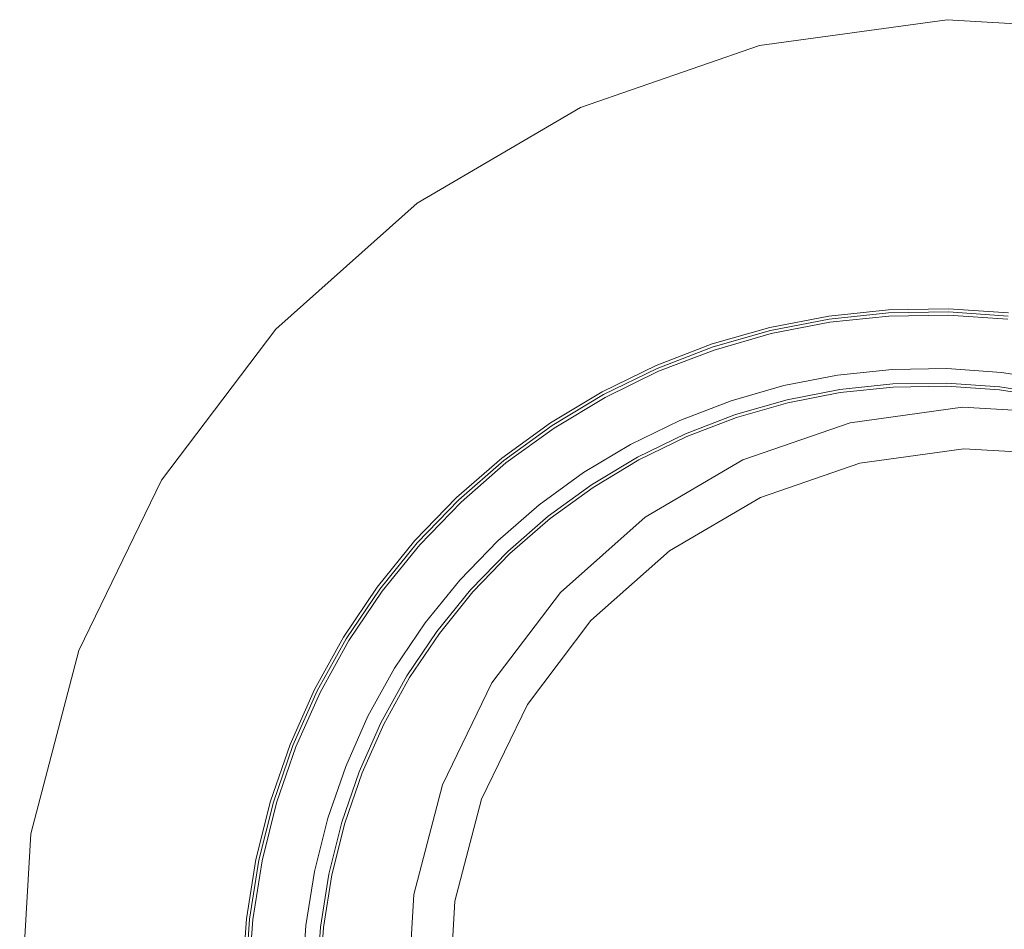
# Model space of a CAD drawing. Units: metres. Extents: x 2.92 to 5.74, y -3.74 to -0.36.
# Drawn here: x 3.23 to 3.27, y -2.42 to -2.39 of the extents above; entities that cross this region are included whole.
import ezdxf

# ---------------------------------------------------------------- set-up
doc = ezdxf.new("R2010")
doc.units = ezdxf.units.M
doc.header["$MEASUREMENT"] = 0

# ---------------------------------------------------------------- blocks, each defined once
blk = doc.blocks.new('af27bac8-3ae0-4ade-b3c9-22fddfc139ef')
at = {"color": 18, "lineweight": 9, "true_color": 0x000000}
for points in [[(3.25444, -2.401821), (3.256371, -2.40108), (3.258359, -2.400511), (3.26039, -2.400117), (3.262447, -2.399901), (3.264515, -2.399865)], [(3.264515, -2.399865), (3.266579, -2.40001), (3.268622, -2.400334), (3.270629, -2.400835), (3.272585, -2.401509)], [(3.25444, -2.401821), (3.25258, -2.402727), (3.250807, -2.403792), (3.249134, -2.405007)], [(3.246135, -2.407851), (3.247572, -2.406363), (3.249134, -2.405007)], [(3.243676, -2.411172), (3.244833, -2.409458), (3.246135, -2.407851)], [(3.241832, -2.41487), (3.242673, -2.412981), (3.243676, -2.411172)], [(3.240657, -2.418832), (3.241158, -2.416825), (3.241832, -2.41487)], [(3.240835, -2.429093), (3.240441, -2.427063), (3.240225, -2.425006), (3.240189, -2.422938), (3.240334, -2.420875), (3.240657, -2.418832)]]:
    blk.add_lwpolyline(points, dxfattribs=at)
blk = doc.blocks.new('df7f62ab-5506-49ca-99f3-4007a15b1107')
at = {"color": 18, "lineweight": 9, "true_color": 0x000000}
for points in [[(3.251503, -2.400743), (3.25354, -2.39975), (3.255655, -2.398939), (3.257833, -2.398315), (3.260056, -2.397884)], [(3.260056, -2.397884), (3.26231, -2.397648), (3.264575, -2.397609), (3.266835, -2.397768)], [(3.264572, -2.397727), (3.266821, -2.397885), (3.264572, -2.397727), (3.262317, -2.397766), (3.260074, -2.398001), (3.262317, -2.397766), (3.264572, -2.397727)], [(3.260074, -2.398001), (3.25786, -2.398431), (3.260074, -2.398001)], [(3.2461, -2.404812), (3.247802, -2.403333), (3.249627, -2.402008), (3.25156, -2.400847), (3.253587, -2.399859), (3.255692, -2.399052), (3.25786, -2.398431), (3.255692, -2.399052), (3.253587, -2.399859)], [(3.244533, -2.406433), (3.2461, -2.404812), (3.247802, -2.403333), (3.249627, -2.402008), (3.25156, -2.400847), (3.253587, -2.399859)], [(3.247728, -2.40324), (3.249561, -2.401909), (3.251503, -2.400743)], [(3.247728, -2.40324), (3.246018, -2.404725), (3.244444, -2.406354), (3.243019, -2.408114), (3.241751, -2.409992), (3.240653, -2.411973)], [(3.2461, -2.404812), (3.244533, -2.406433), (3.243114, -2.408185), (3.241853, -2.410054), (3.240759, -2.412026), (3.241853, -2.410054), (3.243114, -2.408185), (3.244533, -2.406433)], [(3.240653, -2.411973), (3.239731, -2.414042), (3.238993, -2.416184), (3.238445, -2.418381), (3.23809, -2.420618)], [(3.240759, -2.412026), (3.239842, -2.414085), (3.239107, -2.416217), (3.239842, -2.414085), (3.240759, -2.412026)], [(3.239107, -2.416217), (3.238561, -2.418405), (3.239107, -2.416217)], [(3.238561, -2.418405), (3.238208, -2.420632), (3.238561, -2.418405)], [(3.23809, -2.420618), (3.237932, -2.422878), (3.237971, -2.425143)], [(3.238208, -2.420632), (3.238051, -2.422881), (3.238208, -2.420632)]]:
    blk.add_lwpolyline(points, dxfattribs=at)
blk = doc.blocks.new('b6669ec5-007d-41bf-af5b-20f4ea056fe7')
at = {"color": 18, "lineweight": 9, "true_color": 0x000000}
for points in [[(3.260861, -2.40191), (3.265098, -2.401325), (3.269367, -2.401578), (3.273505, -2.402659), (3.277353, -2.404526), (3.280763, -2.407108), (3.277353, -2.404526), (3.273505, -2.402659), (3.269367, -2.401578)], [(3.244405, -2.419703), (3.245485, -2.415566), (3.247352, -2.411719), (3.249933, -2.40831), (3.253131, -2.405471), (3.256821, -2.403309), (3.260861, -2.40191), (3.256821, -2.403309), (3.253131, -2.405471), (3.249933, -2.40831)], [(3.249933, -2.40831), (3.247352, -2.411719), (3.245485, -2.415566), (3.244405, -2.419703), (3.244152, -2.423972), (3.244405, -2.419703)]]:
    blk.add_lwpolyline(points, dxfattribs=at)
blk = doc.blocks.new('f778725c-8013-4a24-98c4-7fefae9c74d1')
at = {"color": 18, "lineweight": 9, "true_color": 0x000000}
for points in [[(3.254704, -2.40243), (3.256582, -2.40171), (3.258514, -2.401157), (3.260488, -2.400773), (3.262488, -2.400564), (3.264498, -2.400529), (3.266504, -2.40067), (3.268489, -2.400985), (3.27044, -2.401472)], [(3.249547, -2.405527), (3.251174, -2.404346), (3.252897, -2.403311), (3.254704, -2.40243)], [(3.244243, -2.411519), (3.245367, -2.409853), (3.246633, -2.408291), (3.248029, -2.406845), (3.249547, -2.405527)], [(3.244243, -2.411519), (3.243268, -2.413277), (3.24245, -2.415113)], [(3.24245, -2.415113), (3.241795, -2.417014), (3.241308, -2.418965), (3.240994, -2.42095)], [(3.242756, -2.432748), (3.242035, -2.430871), (3.241481, -2.428938), (3.241098, -2.426965), (3.240888, -2.424965), (3.240853, -2.422955), (3.240994, -2.42095)]]:
    blk.add_lwpolyline(points, dxfattribs=at)
blk = doc.blocks.new('a481d391-5c54-4199-8bae-9ea792c61842')
at = {"color": 18, "lineweight": 9, "true_color": 0x000000}
for points in [[(3.246183, -2.404899), (3.247877, -2.403427), (3.249693, -2.402108), (3.251617, -2.400953), (3.253635, -2.39997), (3.255731, -2.399166), (3.257888, -2.398548), (3.260092, -2.398121), (3.262324, -2.397887)], [(3.266808, -2.398005), (3.264568, -2.397848), (3.262324, -2.397887)], [(3.268513, -2.400871), (3.266517, -2.400554), (3.264501, -2.400413), (3.262481, -2.400448), (3.260471, -2.400658)], [(3.254658, -2.402323), (3.256545, -2.4016), (3.258487, -2.401043), (3.260471, -2.400658)], [(3.251109, -2.404248), (3.252842, -2.403208), (3.254658, -2.402323)], [(3.251109, -2.404248), (3.249474, -2.405436), (3.247949, -2.406761), (3.246545, -2.408214), (3.245273, -2.409784)], [(3.241955, -2.410117), (3.243211, -2.408257), (3.244624, -2.406513), (3.246183, -2.404899)], [(3.242341, -2.415071), (3.243163, -2.413225), (3.244143, -2.411458), (3.245273, -2.409784)], [(3.239954, -2.41413), (3.240867, -2.41208), (3.241955, -2.410117)], [(3.239954, -2.41413), (3.239223, -2.416252), (3.23868, -2.418429), (3.238328, -2.420646), (3.238171, -2.422884)], [(3.242341, -2.415071), (3.241683, -2.416981), (3.241194, -2.418941)], [(3.240772, -2.424972), (3.240737, -2.422952), (3.240878, -2.420937), (3.241194, -2.418941)]]:
    blk.add_lwpolyline(points, dxfattribs=at)
blk = doc.blocks.new('ed7487ea-09c0-4a3d-b137-7a610431955e')
at = {"color": 18, "lineweight": 9, "true_color": 0x000000}
for points in [[(3.260861, -2.40191), (3.265098, -2.401325), (3.269367, -2.401578)], [(3.265159, -2.402891), (3.261227, -2.403433), (3.257477, -2.404733), (3.254052, -2.406739)], [(3.257477, -2.404733), (3.261227, -2.403433), (3.265159, -2.402891), (3.269122, -2.403126), (3.272963, -2.404129), (3.276534, -2.405862), (3.279699, -2.408258)], [(3.282335, -2.411226), (3.279699, -2.408258), (3.276534, -2.405862), (3.272963, -2.404129), (3.269122, -2.403126), (3.265159, -2.402891)], [(3.248688, -2.412538), (3.251084, -2.409374), (3.254052, -2.406739), (3.257477, -2.404733)], [(3.254052, -2.406739), (3.251084, -2.409374), (3.248688, -2.412538), (3.246955, -2.416109), (3.245953, -2.419949), (3.245718, -2.423911), (3.246262, -2.427843), (3.247562, -2.431593), (3.249569, -2.435018)], [(3.279699, -2.408258), (3.282335, -2.411226), (3.284342, -2.414651), (3.285642, -2.418401), (3.286186, -2.422333), (3.285951, -2.426295)], [(3.284949, -2.430135), (3.285951, -2.426295), (3.286186, -2.422333), (3.285642, -2.418401), (3.284342, -2.414651), (3.282335, -2.411226)], [(3.246262, -2.427843), (3.245718, -2.423911), (3.245953, -2.419949), (3.246955, -2.416109), (3.248688, -2.412538)], [(3.285951, -2.426295), (3.284949, -2.430135), (3.283216, -2.433705), (3.28082, -2.436869), (3.277852, -2.439505), (3.274427, -2.441511), (3.270677, -2.44281), (3.266745, -2.443353), (3.262782, -2.443118)], [(3.262782, -2.443118), (3.258941, -2.442115), (3.25537, -2.440382), (3.252205, -2.437985), (3.249569, -2.435018), (3.247562, -2.431593), (3.246262, -2.427843)], [(3.274427, -2.441511), (3.277852, -2.439505), (3.28082, -2.436869), (3.283216, -2.433705), (3.284949, -2.430135)], [(3.249569, -2.435018), (3.252205, -2.437985), (3.25537, -2.440382), (3.258941, -2.442115), (3.262782, -2.443118), (3.266745, -2.443353), (3.270677, -2.44281), (3.274427, -2.441511)]]:
    blk.add_lwpolyline(points, dxfattribs=at)
blk = doc.blocks.new('7f860177-2b80-4581-97e5-626f61977024')
at = {"color": 18, "lineweight": 9, "true_color": 0x000000}
for points in [[(3.284999, -2.392055), (3.278571, -2.388935), (3.271658, -2.38713), (3.264525, -2.386707), (3.257447, -2.387684), (3.250697, -2.390023), (3.244532, -2.393633), (3.239191, -2.398377), (3.234878, -2.404072), (3.231759, -2.410499)], [(3.236463, -2.444534), (3.232851, -2.438369), (3.230511, -2.431619), (3.229532, -2.424542), (3.229954, -2.417411), (3.231759, -2.410499)]]:
    blk.add_lwpolyline(points, dxfattribs=at)
blk = doc.blocks.new('bad9777a-be03-4cd0-80a8-011330eeb079')
for name in ['a481d391-5c54-4199-8bae-9ea792c61842', '7f860177-2b80-4581-97e5-626f61977024', 'df7f62ab-5506-49ca-99f3-4007a15b1107', 'af27bac8-3ae0-4ade-b3c9-22fddfc139ef', 'f778725c-8013-4a24-98c4-7fefae9c74d1', 'b6669ec5-007d-41bf-af5b-20f4ea056fe7', 'ed7487ea-09c0-4a3d-b137-7a610431955e']:
    blk.add_blockref(name, (0, 0))

msp = doc.modelspace()

# ---------------------------------------------------------------- block references
msp.add_blockref('bad9777a-be03-4cd0-80a8-011330eeb079', (0, 0))

doc.saveas('drawing.dxf')
